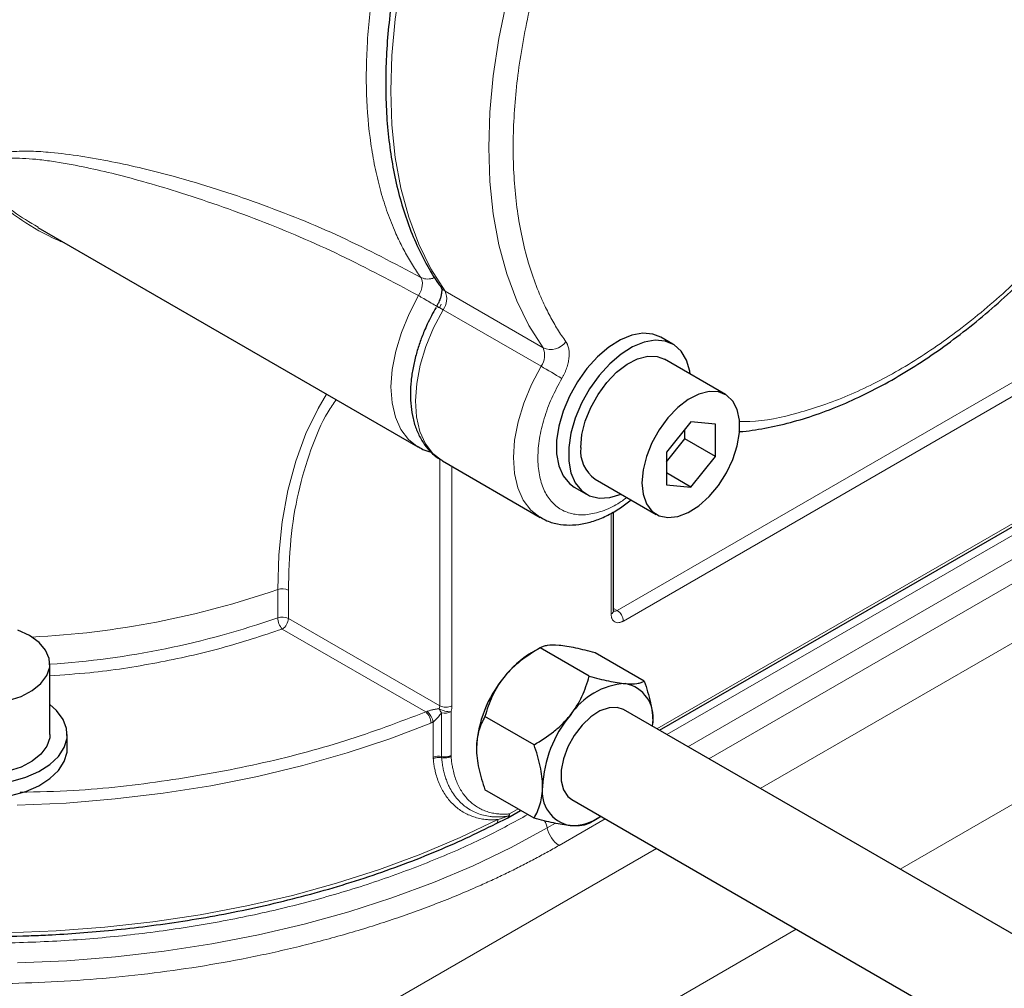
# Model space of a CAD drawing. Units: millimetres. Extents: x 0 to 420, y 0 to 297.
# Drawn here: x 372 to 380, y 101 to 108 of the extents above; entities that cross this region are included whole.
import ezdxf

# ---------------------------------------------------------------- set-up
doc = ezdxf.new("R2010")
doc.units = ezdxf.units.MM

msp = doc.modelspace()

# ---------------------------------------------------------------- linework, layer by layer
at = {"color": 8, "linetype": 'Continuous', "lineweight": 18}
for p, q in [((385.5207842, 108.747671), (376.5640983, 103.5770863)), ((385.5679246, 108.6660214), (376.6112387, 103.4954367)), ((376.8699418, 102.6649338), (386.1715559, 108.0346413)), ((376.9466478, 102.6206524), (386.2482619, 107.9903599)), ((386.3958763, 107.888524), (377.1086571, 102.5271265)), ((386.4871634, 107.754171), (377.2706663, 102.4336005)), ((377.6659889, 102.2053856), (387.2368234, 107.7305107)), ((378.7434253, 101.5833949), (388.3142597, 107.10852)), ((375.992791, 105.5996124), (375.2385437, 106.03503)), ((375.2075269, 105.9357973), (375.194401, 105.9074532)), ((375.2230524, 105.8933038), (375.9772996, 105.4578861)), ((375.1970252, 102.8423279), (375.1970263, 104.7435603)), ((375.2913059, 104.6860769), (375.2913061, 102.8423279)), ((376.5169578, 103.5498816), (376.5169578, 104.3257106)), ((373.9490429, 103.7384596), (373.9490429, 103.5207154)), ((374.0313764, 103.5152426), (374.0313764, 103.7329868)), ((376.5640983, 103.5770863), (376.536484, 103.5930277)), ((374.0313764, 103.5152426), (375.1970252, 102.8423279)), ((373.984236, 103.4335929), (375.0898705, 102.7953263)), ((375.2113358, 102.4522174), (375.2113358, 102.7889256)), ((375.2843259, 102.7971959), (375.2843259, 102.4604788)), ((375.1467597, 102.7185051), (375.146761, 102.4480695)), ((375.7354432, 102.0100017), (375.8006565, 102.0476485)), ((376.0898482, 101.9389806), (376.0249769, 101.9015312)), ((376.4706013, 101.9717328), (376.116264, 101.7671782)), ((372.6000108, 99.2808587), (376.8659239, 101.7435179)), ((373.1633344, 98.362077), (377.9433602, 101.1215272))]:
    msp.add_line(p, q, dxfattribs=at)
at = {"color": 7, "linetype": 'Continuous', "lineweight": 25}
for p, q in [((376.8894735, 102.6536585), (386.1910875, 108.023366)), ((372.1020354, 106.5272036), (375.0288431, 104.8375935)), ((376.9934796, 105.6278817), (376.8991986, 105.6823089)), ((377.3982228, 105.2402725), (376.9268183, 105.5124085)), ((377.1315778, 105.0298091), (376.943016, 104.79524)), ((377.3201396, 105.0129489), (377.1315778, 105.0298091)), ((377.0844374, 104.8975875), (377.0844374, 104.9711669)), ((377.3201396, 104.7615195), (377.3201396, 105.0129489)), ((376.943016, 104.7216607), (377.0844374, 104.8975875)), ((377.3201396, 104.7615195), (377.0844374, 104.8975875)), ((375.2174049, 104.728739), (375.9716521, 104.2933214)), ((376.943016, 104.79524), (376.943016, 104.5438107)), ((377.1315778, 104.5269504), (377.3201396, 104.7615195)), ((376.3935283, 104.5886231), (376.8649328, 104.3164871)), ((377.1315778, 104.5269504), (376.943016, 104.6358048)), ((376.2325862, 104.5275771), (376.3268671, 104.4731499)), ((376.943016, 104.5438107), (377.1315778, 104.5269504)), ((376.536484, 103.5770952), (376.536484, 104.337056)), ((375.9696444, 103.2883726), (375.904063, 103.250501)), ((376.3476149, 103.0703151), (375.9697658, 103.2884427)), ((376.771879, 103.0323795), (376.3940299, 103.2505071)), ((372.1948246, 102.6208973), (372.1948246, 103.1652579)), ((375.9233509, 102.5425346), (375.5455018, 102.7606623)), ((380.577602, 100.5245472), (376.6132326, 102.8131289)), ((376.8368575, 102.684033), (376.8375129, 102.7116318)), ((372.3281579, 102.5120252), (372.3281579, 102.6208973)), ((375.9233509, 101.9768185), (375.5455018, 102.1949462)), ((376.2132651, 102.1202898), (380.2120622, 99.8118334)), ((375.7216333, 101.9794787), (375.8201881, 102.0363732)), ((375.6308997, 101.9357404), (375.7164019, 101.9767604)), ((376.3477368, 101.9389533), (376.4133178, 101.9768247))]:
    msp.add_line(p, q, dxfattribs=at)
at = {"color": 8, "linetype": 'Continuous', "lineweight": 18, "flags": 128}
for points in [[(375.2385437, 109.6056847), (375.1293911, 109.3069873), (375.0359558, 109.0085214), (374.9587707, 108.7119901), (374.8982763, 108.4190851), (374.8548178, 108.1314777), (374.8286431, 107.850809), (374.8199015, 107.5786804), (374.8286431, 107.3166445), (374.8548178, 107.0661965), (374.8982763, 106.8287653), (374.9587707, 106.6057056), (375.0359558, 106.3982902), (375.1293911, 106.2077025), (375.2385437, 106.03503)], [(375.992791, 109.1702671), (375.8836384, 108.8715697), (375.790203, 108.5731038), (375.7130179, 108.2765724), (375.6525235, 107.9836674), (375.609065, 107.6960601), (375.5828903, 107.4153914), (375.5741488, 107.1432627), (375.5828903, 106.8812268), (375.609065, 106.6307788), (375.6525235, 106.3933476), (375.7130179, 106.1702879), (375.790203, 105.9628726), (375.8836384, 105.7722849), (375.992791, 105.5996124)], [(375.2113668, 106.0595662), (375.2217145, 106.0476067), (375.2385437, 106.03503)], [(375.034169, 106.0016093), (374.9607782, 105.8620315), (374.9015571, 105.7185025), (374.857983, 105.5746028), (374.831143, 105.4339221), (374.8217065, 105.2999697), (374.829909, 105.1760873), (374.8555458, 105.065365), (374.8979774, 104.9705649), (374.9561454, 104.8940519), (375.0241589, 104.8403487)], [(375.2230524, 105.8933038), (375.149564, 105.7536551), (375.0902585, 105.6100382), (375.0466171, 105.4660403), (375.01973, 105.3252584), (375.0102688, 105.1912089), (375.0184698, 105.0672402), (375.0441281, 104.9564489), (375.0866028, 104.8616023), (375.1448331, 104.7850696), (375.2173643, 104.7287625), (375.2174049, 104.728739)], [(375.9772996, 105.4578861), (375.9038113, 105.3182375), (375.8445057, 105.1746205), (375.8008644, 105.0306227), (375.7739773, 104.8898407), (375.764516, 104.7557912), (375.772717, 104.6318225), (375.7983753, 104.5210312), (375.8408501, 104.4261846), (375.8990803, 104.349652), (375.9669106, 104.296111)], [(374.3253748, 105.243697), (374.2601651, 105.1336272), (374.1662131, 104.9390778), (374.0886169, 104.7276773), (374.02781, 104.500607), (373.9841322, 104.2591356), (373.9578275, 104.0046124), (373.9490429, 103.7384596)], [(375.1283889, 102.7094783), (374.8119824, 102.5886467), (374.4829807, 102.4796001), (374.1426991, 102.3827744), (373.7924979, 102.2985567), (373.4337772, 102.2272837), (373.0679711, 102.1692404), (372.6965421, 102.1246588), (372.3209751, 102.093717), (371.9427716, 102.076539)], [(375.6452615, 101.9665493), (375.3553432, 101.8271017), (375.0508133, 101.698451), (374.7328767, 101.5811061), (374.4027908, 101.4755311), (374.0618613, 101.3821436), (373.711437, 101.3013132), (373.3529038, 101.2333594), (372.98768, 101.1785512), (372.6172104, 101.1371052), (372.2429603, 101.1091854), (371.8664101, 101.0949024)], [(376.0249769, 101.9015312), (375.7480198, 101.7512068), (375.4555545, 101.6110122), (375.1486908, 101.4814797), (374.8285934, 101.3631007), (374.4964769, 101.2563244), (374.1536018, 101.1615562), (373.8012692, 101.0791556), (373.4408162, 101.0094354), (373.0736107, 100.9526601), (372.7010463, 100.9090452), (372.3245368, 100.8787562), (371.9455111, 100.861908)]]:
    msp.add_lwpolyline(points, dxfattribs=at)
at = {"color": 7, "linetype": 'Continuous', "lineweight": 25, "flags": 128}
for points in [[(376.8991986, 105.6823089), (376.8393339, 105.7062204), (376.7617209, 105.7131602), (376.6770302, 105.6981174), (376.5883227, 105.6616357), (376.4988045, 105.6050338), (376.4117111, 105.5303572), (376.3301901, 105.4403051), (376.2571881, 105.3381321), (376.1953434, 105.227531), (376.1468914, 105.1124993), (376.1135831, 104.9971945), (376.0966224, 104.885784), (376.0966224, 104.7822945), (376.1135831, 104.6904663), (376.1468914, 104.6136184), (376.1953434, 104.5545283), (376.2325862, 104.5275771)], [(377.1268346, 105.3969416), (377.1230589, 105.4207549), (377.0978101, 105.5054766), (377.056744, 105.5737548), (377.0013448, 105.6231217), (376.9336148, 105.6517932), (376.8560018, 105.658733), (376.7713111, 105.6436902), (376.6826036, 105.6072085), (376.5930854, 105.5506066), (376.505992, 105.47593), (376.424471, 105.3858779), (376.351469, 105.2837049), (376.2896243, 105.1731038), (376.2411723, 105.0580721), (376.207864, 104.9427673), (376.1909033, 104.8313568), (376.1909033, 104.7278673), (376.207864, 104.6360391), (376.2411723, 104.5591912), (376.2896243, 104.5001011), (376.351469, 104.4609044), (376.424471, 104.4430177), (376.505992, 104.4470877), (376.5930854, 104.4729671), (376.5935446, 104.4731562)], [(376.2830497, 104.832807), (376.2918666, 104.931514), (376.3179052, 105.0357855), (376.3599478, 105.1407457), (376.4160286, 105.2414869), (376.4835254, 105.3332984), (376.5592821, 105.4118874), (376.6397562, 105.4735791), (376.7211851, 105.5154887), (376.7997611, 105.5356568), (376.8718102, 105.5331402), (376.9268183, 105.5124085)], [(376.7544542, 104.560671), (376.7632712, 104.4721437), (376.7893097, 104.3979358), (376.8313523, 104.3415169), (376.8874332, 104.3055253), (376.9549299, 104.2916439), (377.0306866, 104.3005216), (377.1111608, 104.3317435), (377.1925896, 104.3838496), (377.2711657, 104.4544035), (377.3432147, 104.5401062), (377.4053679, 104.6369503), (377.4547189, 104.7404074), (377.4889602, 104.8456401), (377.5064907, 104.9477278), (377.5064907, 105.041897), (377.4889602, 105.1237444), (377.4547189, 105.1894429), (377.4053679, 105.2359206), (377.3432147, 105.2610041), (377.2711657, 105.2635207), (377.1925896, 105.2433527), (377.1111608, 105.201443), (377.0306866, 105.1397514), (376.9549299, 105.0611624), (376.8874332, 104.9693508), (376.8313523, 104.8686097), (376.7893097, 104.7636494), (376.7632712, 104.659378), (376.7544542, 104.560671)], [(371.8722425, 102.8824291), (371.972635, 102.9151957), (372.0584789, 102.9596548), (372.12576, 103.0137278), (372.1713324, 103.0748861), (372.1930652, 103.1402702), (372.1899422, 103.2068226), (372.1621095, 103.2714315), (372.1108684, 103.3310758), (372.0386149, 103.3829667)], [(372.0386149, 103.3829667), (371.9487275, 103.4246778)], [(371.1900867, 102.3487613), (371.2878195, 102.3021771), (371.3990578, 102.2671122), (371.5197811, 102.2448341), (371.6456261, 102.2361478), (371.7720446, 102.2413675), (371.8944674, 102.2603043), (372.0084698, 102.2922739), (372.1099315, 102.3361208), (372.1951854, 102.3902602), (372.2611502, 102.4527355), (372.3054418, 102.5212886), (372.3264593, 102.5934418), (372.3234432, 102.6665874), (372.2965024, 102.7380815), (372.2466106, 102.8053404), (372.1948246, 102.8518124)], [(376.6132326, 102.8131289), (376.5648035, 102.8299713), (376.500652, 102.8277968), (376.4310087, 102.8029337), (376.3602494, 102.7569445), (376.2928203, 102.6927187), (376.2329581, 102.614292), (376.1844243, 102.526592), (376.1502683, 102.4351295), (376.1326364, 102.3456512), (376.1326364, 102.2637794), (376.1502683, 102.1946585), (376.1844243, 102.1426315), (376.2132651, 102.1202898)], [(372.1948246, 102.6208973), (372.1930652, 102.5959096), (372.1713324, 102.5305256), (372.12576, 102.4693673), (372.0584789, 102.4152943), (371.972635, 102.3708351), (371.8722425, 102.3380685), (371.7619954, 102.3185267), (371.6470489, 102.3131235), (371.5327777, 102.3221113), (371.424525, 102.3450701), (371.3273526, 102.3809263), (371.2458041, 102.4280032), (371.1836927, 102.4840996), (371.1439226, 102.5465926), (371.1283535, 102.6125599), (371.1281579, 102.6208973)], [(371.1900867, 102.2398892), (371.2878195, 102.193305), (371.3990578, 102.1582401), (371.5197811, 102.135962), (371.6456261, 102.1272757), (371.7720446, 102.1324954), (371.8944674, 102.1514322), (372.0084698, 102.1834018), (372.1099315, 102.2272487), (372.1951854, 102.2813881), (372.2611502, 102.3438634), (372.3054418, 102.4124165), (372.3264593, 102.4845697), (372.3281579, 102.5120252)]]:
    msp.add_lwpolyline(points, dxfattribs=at)
at = {"color": 8, "linetype": 'Continuous', "lineweight": 18}
for centre, radius, start, end in [((375.1090099, 105.9774789), 0.1417432, 323.56883169, 23.95529457), ((374.6444508, 104.9215636), 1.1309548, 59.22923542, 62.08454668), ((376.0513882, 105.7315242), 0.1443412, 246.04848412, 324.20908291), ((375.8632571, 105.5420613), 0.1417432, 323.5688317, 23.95529459), ((370.3197781, 95.6568664), 11.3166929, 59.06387048, 60.00482246), ((371.7283135, 110.1353679), 6.7714161, 272.78070078, 289.14478534), ((373.9838437, 103.639952), 0.1044741, 62.93688331, 109.45733479), ((371.7584656, 109.778752), 6.6303583, 273.77349279, 289.29220268), ((373.9838437, 103.4222078), 0.1044741, 62.93688331, 109.45733479), ((374.0808705, 103.5232978), 0.1318529, 181.12225138, 222.87023973), ((373.9290287, 103.5199), 0.1024537, 302.60547835, 357.39452152), ((376.5031202, 103.5804223), 0.0335293, 294.37465829, 354.30520075), ((376.5436518, 103.606915), 0.0361636, 258.38545192, 304.42924039), ((376.508891, 103.4907793), 0.1024537, 2.60547848, 57.39452166), ((375.1160658, 102.8432915), 0.0809651, 343.10064042, 359.3180387), ((375.2441656, 102.9333086), 0.1024681, 242.60967224, 297.39032776), ((375.0065279, 102.7063631), 0.1219008, 1.4643733, 46.86891669), ((375.2793426, 102.9710318), 0.1739163, 240.436764, 271.64196295), ((375.2368896, 102.8897236), 0.1039867, 255.77441129, 297.14067748), ((375.1856862, 102.3468056), 0.1084875, 76.32410532, 111.0264318), ((375.7027823, 102.0063947), 0.0328594, 304.97837409, 6.30204597), ((375.8199875, 101.8591461), 0.2093254, 11.68227095, 27.81124487), ((376.2298734, 101.9425603), 0.2089641, 191.32331391, 237.06553548)]:
    msp.add_arc(centre, radius, start, end, dxfattribs=at)
at = {"color": 7, "linetype": 'Continuous', "lineweight": 25}
for centre, radius, start, end in [((376.5453185, 104.8043835), 0.2638045, 173.81468974, 234.87312987), ((376.3076464, 102.5818082), 0.7810439, 121.11269871, 142.02091791), ((376.3998276, 102.4732866), 0.9209366, 140.22792764, 177.36071254), ((376.6581422, 102.4667828), 0.5476557, 93.42953814, 146.56508536), ((376.5770842, 102.7540541), 0.2638613, 350.74812084, 79.45322221), ((376.9089445, 102.1793797), 0.9209366, 140.22792763, 177.36071265), ((376.2494135, 102.1793647), 0.2638613, 170.74812084, 259.45322221), ((376.2092302, 102.3189158), 0.3990372, 268.83495899, 304.78670268)]:
    msp.add_arc(centre, radius, start, end, dxfattribs=at)
at = {"color": 8, "linetype": 'Continuous', "lineweight": 18}
for points, knots in [([(375.0496064, 109.714744), (375.0431599, 109.69817), (375.0302669, 109.665022), (375.0114624, 109.6152558), (374.9930532, 109.5654672), (374.9750806, 109.5156605), (374.9575371, 109.4658444), (374.9404285, 109.4160266), (374.9237568, 109.3662151), (374.9075246, 109.3164178), (374.8917343, 109.2666425), (374.8763885, 109.2168971), (374.8614896, 109.1671896), (374.8470403, 109.1175277), (374.8330429, 109.0679195), (374.8194993, 109.0183727), (374.8064116, 108.9688951), (374.793782, 108.9194947), (374.7816123, 108.8701789), (374.7562479, 108.7635373), (374.7214721, 108.6003618), (374.6840785, 108.3828434), (374.6563518, 108.1687547), (374.632397, 107.8888879), (374.6269903, 107.5508805), (374.6544304, 107.2332363), (374.6958375, 106.9938902), (374.7365345, 106.8222147), (374.7867333, 106.658996), (374.8339945, 106.5365659), (374.8726719, 106.4498197), (374.8990789, 106.3949457), (374.9267912, 106.3414995), (374.9557878, 106.2894949), (374.9860858, 106.2389946), (375.0175591, 106.1898821), (375.0395938, 106.1584295), (375.0506112, 106.1427032)], [0, 0, 0, 0, 0.011905745, 0.023811492, 0.03571724, 0.047622986, 0.059528731, 0.071434475, 0.083340219, 0.095245966, 0.107151713, 0.11905746, 0.130963205, 0.142868948, 0.154774693, 0.166680439, 0.178586186, 0.190491933, 0.202397678, 0.214303422, 0.267875016, 0.321446603, 0.375018191, 0.428589787, 0.535695686, 0.642801594, 0.696378467, 0.749955338, 0.803532217, 0.857109096, 0.877522081, 0.897935065, 0.918348054, 0.938761041, 0.959174025, 0.979587011, 1, 1, 1, 1]), ([(376.1684715, 109.1078977), (376.162497, 109.0925491), (376.1505518, 109.0618618), (376.1331105, 109.0158042), (376.1160268, 108.969749), (376.0993342, 108.923693), (376.0830239, 108.8776371), (376.0670981, 108.831581), (376.0515562, 108.7855249), (376.0363984, 108.7394686), (376.0216248, 108.6934123), (376.0072351, 108.6473556), (375.9722619, 108.5323493), (375.9214251, 108.3487815), (375.8638658, 108.0986755), (375.8187935, 107.8518545), (375.7864953, 107.6094554), (375.7670248, 107.372481), (375.7605536, 107.1420271), (375.7670244, 106.9190348), (375.7864931, 106.7045494), (375.8187918, 106.4994317), (375.8638613, 106.3046582), (375.9214221, 106.1209984), (375.9757904, 105.987455), (376.0190356, 105.8967739), (376.0463004, 105.8438072), (376.0748514, 105.7923223), (376.1047191, 105.7423564), (376.1357906, 105.6937684), (376.1575742, 105.6626675), (376.1684715, 105.6471093)], [0, 0, 0, 0, 0.011376802, 0.022746346, 0.034110274, 0.045470226, 0.056827847, 0.068184782, 0.079542677, 0.090903176, 0.102267923, 0.11363856, 0.125016727, 0.187509951, 0.250011444, 0.312504668, 0.37500616, 0.437499573, 0.500000878, 0.562494289, 0.624995593, 0.687488817, 0.74999031, 0.812483534, 0.874985026, 0.895836596, 0.916668362, 0.937490447, 0.958312993, 0.979146136, 1, 1, 1, 1]), ([(375.0506117, 106.1427019), (374.8471447, 106.2501655), (374.4402084, 106.4650938), (373.8011559, 106.7212626), (373.2072737, 106.9110877), (372.6694747, 107.0402998), (372.3003468, 107.0999659), (372.0489234, 107.1160336), (371.9043783, 107.1141026), (371.7820691, 107.0960849), (371.6894075, 107.0571639), (371.6461934, 107.0017842), (371.6457439, 106.9385043), (371.6701745, 106.8669275), (371.7394089, 106.7735009), (371.850214, 106.6724632), (372.0180955, 106.5529872), (372.1721087, 106.4626835), (372.2886596, 106.4161693), (372.3071692, 106.4087824)], [0, 0, 0, 0, 0.146684548, 0.293370744, 0.440054751, 0.550070271, 0.660056406, 0.696731173, 0.733400652, 0.77004994, 0.797517733, 0.824874007, 0.838601443, 0.852331018, 0.879708807, 0.90717925, 0.934673971, 0.989625515, 1, 1, 1, 1]), ([(375.0341689, 106.0016093), (374.8351144, 106.1081367), (374.4360088, 106.3217248), (373.8088122, 106.5881954), (373.2966227, 106.7676142), (372.9165189, 106.8807089), (372.6761736, 106.9441724), (372.440446, 106.9975265), (372.2457678, 107.0329136), (372.0911141, 107.0523589), (371.9867147, 107.0602443), (371.888428, 107.061296), (371.7955274, 107.0526989), (371.7274117, 107.0308928), (371.6900904, 107.0003392), (371.6734831, 106.9710541), (371.6711656, 106.9319379), (371.6862183, 106.8845577), (371.718516, 106.831431), (371.7580372, 106.7848969), (371.7971483, 106.7458515), (371.8316753, 106.7145177), (371.8709068, 106.6819497), (371.9574295, 106.6151215), (372.0384247, 106.5673016), (372.1031976, 106.5290594)], [0, 0, 0, 0, 0.153925203, 0.308620943, 0.46458994, 0.52760352, 0.586406719, 0.641049162, 0.702259366, 0.732995676, 0.760573853, 0.785061319, 0.813863357, 0.842035222, 0.853882455, 0.866046295, 0.87861275, 0.891318537, 0.905017902, 0.920400436, 0.928742891, 0.937778054, 0.947537102, 0.958044771, 1, 1, 1, 1]), ([(377.5055868, 105.0320682), (377.5319891, 105.0316852), (377.6748466, 105.0296129), (377.955239, 105.0918761), (378.3395794, 105.2206351), (378.7326206, 105.4185232), (379.1252927, 105.6747623), (379.5107404, 105.9876699), (379.8844459, 106.3479451), (380.1155108, 106.62389), (380.2310432, 106.7618625)], [0, 0, 0, 0, 0.031371919, 0.169747359, 0.308122799, 0.446498239, 0.584873679, 0.72324912, 0.86162456, 1, 1, 1, 1]), ([(375.0341687, 106.0016096), (375.0492717, 106.0268859), (375.0593311, 106.0550881), (375.0652333, 106.1057427), (375.0610579, 106.1280338), (375.0506107, 106.1427027)], [0, 0, 0, 0, 0.5, 0.5, 1, 1, 1, 1]), ([(375.0506112, 106.1427032), (375.0636073, 106.1373509), (375.0835842, 106.1291238), (375.1155607, 106.1295575), (375.1384829, 106.1332423), (375.1525768, 106.1389453), (375.1583486, 106.1412808)], [0, 0, 0, 0, 0.405686849, 0.623597297, 0.84585419, 1, 1, 1, 1]), ([(375.1944005, 105.9074535), (375.1866282, 105.9121356), (375.1762177, 105.918356), (375.1507919, 105.9334418), (375.1357956, 105.9422948), (375.1045083, 105.9606799), (375.0883232, 105.9701498), (375.0586838, 105.9874217), (375.0452798, 105.9951953), (375.0341687, 106.0016096)], [0, 0, 0, 0, 0.25, 0.25, 0.5, 0.5, 0.75, 0.75, 1, 1, 1, 1]), ([(376.1684715, 105.6471093), (376.1697587, 105.6452381), (376.1723315, 105.641498), (376.1758297, 105.6354547), (376.1790567, 105.6291029), (376.1829556, 105.6202037), (376.1870808, 105.6083052), (376.1920091, 105.5877746), (376.1950039, 105.5595089), (376.1934016, 105.5224291), (376.1866614, 105.4831817), (376.1769006, 105.4495494), (376.1667964, 105.4226738), (376.1580881, 105.4026585), (376.1484012, 105.3828749), (376.1411272, 105.3700645), (376.1374888, 105.3636568)], [0, 0, 0, 0, 0.031274119, 0.062508195, 0.093755983, 0.125071162, 0.187542913, 0.250121433, 0.375067366, 0.500014719, 0.624961941, 0.749907402, 0.812381661, 0.874956745, 0.937454019, 1, 1, 1, 1]), ([(376.1374888, 105.3636568), (376.1102194, 105.3133927), (376.0556805, 105.2128644), (375.9982369, 105.0551625), (375.9617232, 104.9001253), (375.9490832, 104.7528784), (375.9604022, 104.6194085), (375.9953483, 104.5048507), (376.0525293, 104.4136963), (376.1297268, 104.3494649), (376.2239181, 104.3147703), (376.3314737, 104.3105595), (376.4480444, 104.3385087), (376.5523229, 104.3842728), (376.6152913, 104.4305369), (376.6382067, 104.4473733)], [0, 0, 0, 0, 0.079541029, 0.159082059, 0.238623088, 0.318164118, 0.397705147, 0.477246177, 0.556787206, 0.636328235, 0.715869265, 0.795410294, 0.874951324, 0.954492353, 1, 1, 1, 1]), ([(374.0313764, 103.7329868), (374.0351615, 103.8645387), (374.0427318, 104.1276424), (374.1027475, 104.489518), (374.2002396, 104.818327), (374.3001514, 105.0568592), (374.3784887, 105.1704453), (374.3994973, 105.200907)], [0, 0, 0, 0, 0.229018505, 0.45803701, 0.687055515, 0.91607402, 1, 1, 1, 1]), ([(376.6112387, 103.4954367), (376.6091824, 103.4942942), (376.6050722, 103.4920105), (376.598928, 103.489189), (376.5918264, 103.4864352), (376.5838299, 103.4841319), (376.5722067, 103.4822247), (376.5585192, 103.4827673), (376.5441432, 103.4880954), (376.5323415, 103.4978835), (376.5250359, 103.5094626), (376.5208694, 103.520479), (376.5186341, 103.5295683), (376.5172179, 103.5393404), (376.5170446, 103.5463662), (376.5169578, 103.5498816)], [0, 0, 0, 0, 0.0416885691, 0.0833274429, 0.1250954628, 0.1875440484, 0.2501695126, 0.3750925942, 0.5000124877, 0.6249317505, 0.7498540783, 0.8123025813, 0.8749288577, 0.9374192868, 1, 1, 1, 1]), ([(372.1948246, 103.0741443), (372.2973811, 103.0808032), (372.5768731, 103.0989504), (373.020808, 103.1700723), (373.5209537, 103.2798002), (373.8298042, 103.3823272), (373.984236, 103.4335929)], [0, 0, 0, 0, 0.161933157, 0.441307982, 0.720642208, 1, 1, 1, 1]), ([(365.9320597, 103.3951973), (365.9901557, 103.3025746), (366.1063739, 103.1172873), (366.3315556, 102.8514341), (366.59204, 102.5968618), (366.8896394, 102.356093), (367.2212728, 102.1306822), (367.5848285, 101.9223041), (367.9775793, 101.7324087), (368.3967731, 101.562389), (368.8393942, 101.4134691), (369.3022366, 101.2866809), (369.7820124, 101.1829666), (370.2752743, 101.103075), (370.7784686, 101.0475391), (371.288003, 101.0167937), (371.8002149, 101.0110631), (372.3114322, 101.0303477), (372.8179899, 101.074546), (373.3162401, 101.1433467), (373.8026491, 101.236205), (374.2736368, 101.3525365), (374.7260954, 101.4913394), (375.1557716, 101.6522129), (375.5422801, 101.8223645), (375.7705238, 101.9474848), (375.8749765, 102.0047445)], [0, 0, 0, 0, 0.04193197, 0.083882825, 0.125816841, 0.16774813, 0.209699669, 0.251633685, 0.293564974, 0.335516513, 0.377450529, 0.419381818, 0.461333357, 0.503267373, 0.545198662, 0.5871502, 0.629084217, 0.671015506, 0.712967044, 0.754901061, 0.79683235, 0.838783888, 0.880717905, 0.922649194, 0.964601416, 1, 1, 1, 1]), ([(376.116264, 101.7671782), (376.1004755, 101.7581191), (376.0689072, 101.7400059), (376.0209388, 101.7132108), (375.9725386, 101.6867012), (375.9236612, 101.6605034), (375.8743189, 101.6346102), (375.8245083, 101.6090236), (375.7742303, 101.583743), (375.7234848, 101.5587686), (375.6722717, 101.5341004), (375.6205912, 101.5097384), (375.5684427, 101.4856825), (375.4282863, 101.4224182), (375.1939518, 101.3244765), (374.855267, 101.2011004), (374.5037104, 101.090341), (374.1406623, 100.9927358), (373.7676264, 100.9085912), (373.3860806, 100.838334), (372.9975674, 100.7821617), (372.4725649, 100.7264666), (371.8063319, 100.6931008), (371.0048409, 100.7119086), (370.2138793, 100.789193), (369.4462674, 100.923733), (368.7144226, 101.1133196), (368.1439594, 101.3147616), (367.7171384, 101.4998173), (367.4128487, 101.6501442), (367.1256625, 101.8112912), (366.8568405, 101.9826657), (366.6073445, 102.163525), (366.3783128, 102.3531865), (366.1705368, 102.5508365), (366.0291391, 102.7069765), (365.9396336, 102.8164491), (365.8926937, 102.8766657), (365.8476816, 102.9373354), (365.8045838, 102.9984564), (365.7634484, 103.0600377), (365.7240966, 103.1220447), (365.699509, 103.1637305), (365.6872101, 103.1845822)], [0, 0, 0, 0, 0.0052152229, 0.0104275606, 0.0156375965, 0.0208459147, 0.0260531002, 0.031259738, 0.0364664136, 0.0416737124, 0.0468822194, 0.0520925194, 0.0573051965, 0.0625208341, 0.0937747801, 0.1250314434, 0.1562853894, 0.1875420527, 0.2187959987, 0.250052662, 0.281306608, 0.3125632713, 0.3750422741, 0.4375212768, 0.5000002796, 0.5624792823, 0.6249582851, 0.6874372878, 0.7186912338, 0.7499478971, 0.7812018431, 0.8124585064, 0.8437124524, 0.8749691157, 0.9062230617, 0.937479725, 0.9464182283, 0.9553494759, 0.9642764115, 0.9732019833, 0.9821291408, 0.9910608319, 1, 1, 1, 1]), ([(375.2913061, 102.8423279), (375.2912683, 102.8399715), (375.2911927, 102.8352545), (375.2905825, 102.8279046), (375.2894456, 102.8191601), (375.2875434, 102.8089221), (375.2854005, 102.8011061), (375.2843259, 102.797187)], [0, 0, 0, 0, 0.166158358, 0.332611046, 0.500046945, 0.749312277, 1, 1, 1, 1]), ([(375.0898678, 102.7953253), (374.8848783, 102.7177836), (374.4749283, 102.5627111), (373.8028882, 102.3873451), (373.1015858, 102.2604369), (372.4842095, 102.1885072), (372.1023599, 102.1797613), (371.9653147, 102.1766224)], [0, 0, 0, 0, 0.219316107, 0.438601125, 0.657907516, 0.877223623, 1, 1, 1, 1]), ([(375.1935346, 102.8197557), (375.1899092, 102.8193744), (375.183102, 102.8186584), (375.1721992, 102.8172148), (375.1613429, 102.8155106), (375.1495425, 102.813349), (375.1377506, 102.8108198), (375.1263666, 102.8079609), (375.116452, 102.8050376), (375.107866, 102.8021509), (375.1027149, 102.8000419), (375.1002654, 102.799039)], [0, 0, 0, 0, 0.133155909, 0.250015529, 0.381652832, 0.50002214, 0.633394595, 0.749995789, 0.842256921, 0.924988497, 1, 1, 1, 1]), ([(375.1002655, 102.7990385), (375.1014987, 102.7979673), (375.103966, 102.7958241), (375.1077222, 102.7920808), (375.1114767, 102.7879914), (375.1152014, 102.7835535), (375.1188612, 102.7788176), (375.1224254, 102.773821), (375.1287029, 102.7643024), (375.1369344, 102.7493614), (375.1428473, 102.7341769), (375.145651, 102.7241382), (375.1463912, 102.7203831), (375.1467611, 102.7185061)], [0, 0, 0, 0, 0.061309983, 0.122663777, 0.1840146, 0.245347382, 0.306675248, 0.368011086, 0.429347278, 0.643125807, 0.856902136, 0.928474692, 1, 1, 1, 1]), ([(375.1467611, 102.7185061), (375.1480082, 102.7194536), (375.1505009, 102.7213475), (375.1542145, 102.7244242), (375.1578534, 102.7275917), (375.1614016, 102.7308305), (375.1648486, 102.7341045), (375.1719516, 102.7410947), (375.181963, 102.7518205), (375.1932914, 102.7651885), (375.2030747, 102.7775832), (375.2085822, 102.7851447), (375.211336, 102.7889256)], [0, 0, 0, 0, 0.044756254, 0.089459168, 0.134185892, 0.178907367, 0.223622132, 0.268327419, 0.463842294, 0.659489883, 0.829740062, 1, 1, 1, 1]), ([(375.1283887, 102.7094785), (375.1314689, 102.7108007), (375.1376293, 102.7134453), (375.1437171, 102.7168192), (375.146761, 102.7185062)], [0, 0, 0, 0, 0.5000018382, 1, 1, 1, 1]), ([(375.146761, 102.4480695), (375.1467836, 102.4458593), (375.1468288, 102.4414387), (375.1471452, 102.437141), (375.1473033, 102.4349921)], [0, 0, 0, 0, 0.500001612, 1, 1, 1, 1]), ([(375.284326, 102.4604788), (375.2755602, 102.4554185), (375.2633077, 102.4514306), (375.2367167, 102.448421), (375.2227627, 102.4494428), (375.2113358, 102.4522177)], [0, 0, 0, 0, 0.5, 0.5, 1, 1, 1, 1]), ([(375.2113358, 102.4522174), (375.2113512, 102.450643), (375.2113818, 102.4474943), (375.211596, 102.4444365), (375.2117031, 102.4429076)], [0, 0, 0, 0, 0.499999984, 1, 1, 1, 1]), ([(375.284512, 102.4549346), (375.2828775, 102.4539052), (375.2796077, 102.4518461), (375.2741393, 102.4491431), (375.2683276, 102.4467588), (375.2621892, 102.4447436), (375.2557989, 102.4431108), (375.2492186, 102.4418799), (375.2412779, 102.4409082), (375.2320061, 102.4405398), (375.2215736, 102.4410837), (375.214993, 102.4422998), (375.2117033, 102.4429077)], [0, 0, 0, 0, 0.085709903, 0.171463914, 0.257213935, 0.3429466, 0.428675339, 0.514412165, 0.600147022, 0.733422781, 0.866732123, 1, 1, 1, 1]), ([(375.2843259, 102.4604788), (375.2843336, 102.4595403), (375.2843491, 102.4576633), (375.2844577, 102.4558442), (375.284512, 102.4549346)], [0, 0, 0, 0, 0.499983464, 1, 1, 1, 1]), ([(375.2845121, 102.4549346), (375.2849687, 102.4488628), (375.2858817, 102.4367203), (375.2877604, 102.4188552), (375.2900114, 102.4012533), (375.2926711, 102.3839392), (375.2957299, 102.3669061), (375.3014743, 102.3390967), (375.3113431, 102.3016216), (375.3274272, 102.2566496), (375.3468149, 102.2149038), (375.3768573, 102.1639195), (375.4219858, 102.1091196), (375.4760961, 102.0671737), (375.5241486, 102.0416554), (375.5625069, 102.0266133), (375.6029395, 102.0157701), (375.6406439, 102.0099338), (375.6747677, 102.0076892), (375.7047215, 102.0075939), (375.7252062, 102.0091994), (375.7354432, 102.0100017)], [0, 0, 0, 0, 0.020698014, 0.041391365, 0.062092394, 0.082813428, 0.103566757, 0.124364616, 0.186425299, 0.248805916, 0.31093429, 0.373408268, 0.498138472, 0.623104091, 0.685743838, 0.748406798, 0.811262216, 0.874018955, 0.916114959, 0.958079541, 1, 1, 1, 1]), ([(375.2117031, 102.4429077), (375.2017368, 102.4449522), (375.1900127, 102.4454772), (375.1670944, 102.4426598), (375.156084, 102.4393401), (375.1473033, 102.4349921)], [0, 0, 0, 0, 0.5, 0.5, 1, 1, 1, 1]), ([(375.1473033, 102.4349921), (375.1478647, 102.4288751), (375.148987, 102.416647), (375.1512303, 102.3985989), (375.1538818, 102.3807832), (375.1569811, 102.3632202), (375.160517, 102.345905), (375.1671311, 102.3175047), (375.1783957, 102.2790309), (375.196659, 102.2323748), (375.2185612, 102.1887229), (375.2524202, 102.1349135), (375.3030953, 102.0763078), (375.3635859, 102.0307159), (375.416891, 102.002736), (375.459135, 101.9861319), (375.5033358, 101.9740335), (375.5441693, 101.9673767), (375.5808139, 101.9646362), (375.6127589, 101.9642483), (375.6344266, 101.9657822), (375.6452622, 101.9665493)], [0, 0, 0, 0, 0.020852487, 0.041684587, 0.062507695, 0.083333224, 0.104172581, 0.125037151, 0.18752515, 0.25005159, 0.312541528, 0.375066192, 0.500004766, 0.624942892, 0.687468722, 0.74995718, 0.812491681, 0.874971369, 0.916695167, 0.958340515, 1, 1, 1, 1]), ([(375.2117033, 102.4429077), (375.2122902, 102.4360436), (375.2134643, 102.4223139), (375.2159178, 102.4021247), (375.2188736, 102.3822494), (375.2223782, 102.3627328), (375.2264147, 102.3435834), (375.230981, 102.3248163), (375.2360708, 102.3064436), (375.2416788, 102.288478), (375.2477997, 102.2709322), (375.254426, 102.253818), (375.2615507, 102.2371462), (375.2821606, 102.1932515), (375.3234428, 102.128897), (375.3969759, 102.0592008), (375.4845811, 102.0109627), (375.5595263, 101.992008), (375.6127964, 101.9870366), (375.6410506, 101.9861541), (375.6697904, 101.9870271), (375.6989343, 101.9895039), (375.7186663, 101.9926161), (375.7285325, 101.9941723)], [0, 0, 0, 0, 0.022292984, 0.044590707, 0.066890938, 0.089191339, 0.111490226, 0.133787998, 0.156085257, 0.178382406, 0.2006797, 0.222977333, 0.245275282, 0.267573291, 0.40405589, 0.540542564, 0.678617494, 0.816692419, 0.853353893, 0.890015543, 0.926676673, 0.963337731, 1, 1, 1, 1]), ([(375.7161579, 101.9774187), (375.7186109, 101.9786485), (375.7244132, 101.9815573), (375.7270261, 101.9895573), (375.7285343, 101.9941752)], [0, 0, 0, 0, 0.42276993, 1, 1, 1, 1]), ([(375.7285325, 101.9941723), (375.7294553, 101.9957994), (375.7313033, 101.9990577), (375.7336204, 102.0043654), (375.7348361, 102.0081245), (375.7354432, 102.0100017)], [0, 0, 0, 0, 0.333048432, 0.666951156, 1, 1, 1, 1]), ([(375.6452609, 101.966549), (375.6445169, 101.9600451), (375.6430288, 101.9470375), (375.6367446, 101.9371213), (375.6315167, 101.9363431), (375.6311214, 101.9362843)], [0, 0, 0, 0, 0.480351226, 0.960702449, 1, 1, 1, 1])]:
    msp.add_open_spline(points, degree=3, knots=knots, dxfattribs=at)
at = {"color": 7, "linetype": 'Continuous', "lineweight": 25}
for points, knots in [([(375.1958658, 109.6463233), (375.1686314, 109.5748661), (375.1127301, 109.4281931), (375.0385383, 109.204192), (374.9709823, 108.9741252), (374.9125661, 108.7415329), (374.8639328, 108.508188), (374.8258154, 108.2756214), (374.7987107, 108.0452103), (374.7830155, 107.8181992), (374.7790244, 107.5957241), (374.7869581, 107.3788288), (374.8069759, 107.1684814), (374.8391992, 106.965593), (374.8836871, 106.7709862), (374.9405884, 106.5855602), (375.009633, 106.409713), (375.0920907, 106.2455924), (375.1600131, 106.1289644), (375.2041037, 106.0716073), (375.2125394, 106.0606334)], [0, 0, 0, 0, 0.051665583, 0.106048854, 0.161606722, 0.218057388, 0.275195285, 0.332869062, 0.390966599, 0.449405102, 0.508124459, 0.567082794, 0.626253519, 0.68561756, 0.745170938, 0.804922265, 0.864893622, 0.925123878, 0.985674246, 1, 1, 1, 1]), ([(377.5001952, 104.9538918), (377.5028888, 104.9540247), (377.568492, 104.9572609), (377.7011169, 104.9796665), (377.8974689, 105.0222295), (378.0971234, 105.0836742), (378.2985299, 105.1610881), (378.5009733, 105.2547051), (378.7035261, 105.3638214), (378.9053276, 105.4878952), (379.1055055, 105.6262496), (379.3031782, 105.7781496), (379.4974518, 105.9427198), (379.6873018, 106.1190247), (379.8718537, 106.3055186), (380.0489623, 106.5014549), (380.1717577, 106.6445909), (380.2333883, 106.7242305), (380.2406193, 106.7335743)], [0, 0, 0, 0, 0.0030409896, 0.074064268, 0.1452084947, 0.2164164553, 0.287638846, 0.3588354881, 0.429970134, 0.5010104923, 0.5719312963, 0.6427002741, 0.7132713692, 0.7835720757, 0.8534786731, 0.9227608552, 0.9909377472, 1, 1, 1, 1]), ([(375.2105596, 106.0605894), (375.2103857, 106.0609335), (375.2098165, 106.0620597), (375.2126269, 106.0518833), (375.2125467, 106.0313939), (375.208476, 106.0050805), (375.2001051, 105.9758826), (375.1888347, 105.947993), (375.1789228, 105.9299159), (375.1750151, 105.9227892)], [0, 0, 0, 0, 0.074795998, 0.244764735, 0.419084858, 0.576031988, 0.715844129, 0.887974024, 1, 1, 1, 1]), ([(375.1685225, 105.9116275), (375.1451369, 105.8687267), (375.1122284, 105.8083563), (375.0719602, 105.7162544), (375.0416262, 105.6370857), (375.0125252, 105.5427977), (374.9898706, 105.4450461), (374.9750858, 105.3449963), (374.9695136, 105.2452339), (374.9741382, 105.1476586), (374.989754, 105.0539713), (375.0171221, 104.9658841), (375.0567157, 104.8847667), (375.1098208, 104.8135732), (375.1623179, 104.7619292), (375.2004243, 104.7410908), (375.2126176, 104.7344229)], [0, 0, 0, 0, 0.096612425, 0.135953798, 0.200867987, 0.267681626, 0.338799302, 0.412407957, 0.487870998, 0.564729847, 0.642661049, 0.721344907, 0.800591641, 0.880489345, 0.961758862, 1, 1, 1, 1]), ([(375.0241271, 104.8432355), (375.0381643, 104.8340869), (375.0707169, 104.8128709), (375.1087433, 104.8033241), (375.1303722, 104.7978939)], [0, 0, 0, 0, 0.431213001, 1, 1, 1, 1]), ([(375.9668649, 104.2990052), (375.9810149, 104.2900809), (376.0227887, 104.2637346), (376.1010122, 104.2416108), (376.1967065, 104.2317503), (376.2942979, 104.2408205), (376.3935561, 104.2668015), (376.4921858, 104.3089967), (376.5854202, 104.3622833), (376.6438594, 104.4071837), (376.6713014, 104.4282681)], [0, 0, 0, 0, 0.071737272, 0.211782745, 0.34289392, 0.476923385, 0.612642057, 0.748121016, 0.881722316, 1, 1, 1, 1]), ([(376.5374935, 103.5677924), (376.5374773, 103.5679178), (376.5374419, 103.5681926), (376.5361698, 103.5725384), (376.5365361, 103.5769047), (376.5365621, 103.5772147)], [0, 0, 0, 0, 0.437768139, 0.960085388, 1, 1, 1, 1]), ([(375.9697658, 103.2884427), (375.9173279, 103.2581674), (375.8670204, 103.2252927), (375.7967478, 103.16965), (375.7741975, 103.1500361), (375.7312525, 103.1081785), (375.7107669, 103.0857881), (375.6919999, 103.0624421)], [0, 0, 0, 0, 0.5, 0.5, 0.75, 0.75, 1, 1, 1, 1]), ([(376.116264, 103.3073646), (376.0790157, 103.3106951), (376.0493809, 103.3101163), (376.0136234, 103.3047834), (376.0031322, 103.3022603), (375.9847381, 103.2961158), (375.97678, 103.2924901), (375.9697658, 103.2884427)], [0, 0, 0, 0, 0.5, 0.5, 0.75, 0.75, 1, 1, 1, 1]), ([(376.3940299, 103.2505071), (376.341592, 103.2645599), (376.2912844, 103.277016), (376.2210118, 103.2918113), (376.1984616, 103.2960881), (376.1555165, 103.3030262), (376.135031, 103.3056865), (376.116264, 103.3073646)], [0, 0, 0, 0, 0.5, 0.5, 0.75, 0.75, 1, 1, 1, 1]), ([(375.6919999, 103.0624421), (375.6547516, 103.0161056), (375.6251168, 102.9671873), (375.5893594, 102.8908614), (375.5788682, 102.8648896), (375.560474, 102.8129296), (375.5525159, 102.7868383), (375.5455018, 102.7606623)], [0, 0, 0, 0, 0.5, 0.5, 0.75, 0.75, 1, 1, 1, 1]), ([(376.2011168, 102.7685352), (376.2383651, 102.8148718), (376.2679999, 102.8637901), (376.3037573, 102.9401159), (376.3142485, 102.9660877), (376.3326427, 103.0180478), (376.3406008, 103.044139), (376.3476149, 103.0703151)], [0, 0, 0, 0, 0.5, 0.5, 0.75, 0.75, 1, 1, 1, 1]), ([(376.3476149, 103.0703151), (376.4000529, 103.0562623), (376.4503604, 103.0438062), (376.520633, 103.0290109), (376.5431832, 103.0247341), (376.5861283, 103.0177961), (376.6066139, 103.0151357), (376.6253809, 103.0134577)], [0, 0, 0, 0, 0.5, 0.5, 0.75, 0.75, 1, 1, 1, 1]), ([(376.6253809, 103.0134577), (376.6626292, 103.0101271), (376.6922639, 103.010706), (376.7280214, 103.0160388), (376.7385126, 103.0185619), (376.7569067, 103.0247064), (376.7648649, 103.0283321), (376.771879, 103.0323795)], [0, 0, 0, 0, 0.5, 0.5, 0.75, 0.75, 1, 1, 1, 1]), ([(376.771879, 103.0323795), (376.7910726, 102.9769711), (376.8073839, 102.922224), (376.8248309, 102.8417141), (376.8294641, 102.8151487), (376.8358144, 102.7626871), (376.8375129, 102.7366558), (376.8375129, 102.7116318)], [0, 0, 0, 0, 0.5, 0.5, 0.75, 0.75, 1, 1, 1, 1]), ([(375.5455018, 102.7606623), (375.5263081, 102.7274144), (375.5099968, 102.6914999), (375.4925499, 102.6311338), (375.4879167, 102.6099178), (375.4815664, 102.5647881), (375.4798679, 102.5407179), (375.4798679, 102.5156939)], [0, 0, 0, 0, 0.5, 0.5, 0.75, 0.75, 1, 1, 1, 1]), ([(375.9233509, 102.5425346), (375.9757888, 102.57281), (376.0260963, 102.6056846), (376.0963689, 102.6613274), (376.1189192, 102.6809413), (376.1618642, 102.7227988), (376.1823498, 102.7451893), (376.2011168, 102.7685352)], [0, 0, 0, 0, 0.5, 0.5, 0.75, 0.75, 1, 1, 1, 1]), ([(375.9889848, 102.2217869), (375.9889848, 102.2714541), (375.9823669, 102.3236139), (375.9648826, 102.4047004), (375.9577882, 102.4322446), (375.9418225, 102.4872769), (375.9329324, 102.5148747), (375.9233509, 102.5425346)], [0, 0, 0, 0, 0.5, 0.5, 0.75, 0.75, 1, 1, 1, 1]), ([(375.4798679, 102.5156939), (375.4798679, 102.4660268), (375.4864857, 102.4138669), (375.5039701, 102.3327805), (375.5110645, 102.3052362), (375.5270302, 102.2502039), (375.5359203, 102.2226061), (375.5455018, 102.1949462)], [0, 0, 0, 0, 0.5, 0.5, 0.75, 0.75, 1, 1, 1, 1]), ([(375.9233509, 101.9768185), (375.9425445, 102.0100665), (375.9588558, 102.0459809), (375.9763027, 102.106347), (375.980936, 102.127563), (375.9872863, 102.1726927), (375.9889848, 102.1967629), (375.9889848, 102.2217869)], [0, 0, 0, 0, 0.5, 0.5, 0.75, 0.75, 1, 1, 1, 1]), ([(371.6614913, 101.0647009), (371.7853897, 101.0659121), (371.9586118, 101.0676056), (372.2130198, 101.0788561), (372.427885, 101.0921709), (372.682622, 101.1143424), (372.9478619, 101.1443502), (373.2226822, 101.1831977), (373.5024281, 101.2310974), (373.7841045, 101.2882198), (374.0652309, 101.3546012), (374.3437711, 101.4301877), (374.6179697, 101.5148722), (374.886401, 101.6084253), (375.1474431, 101.7108219), (375.3973082, 101.819441), (375.5542841, 101.8977822), (375.631172, 101.9361542)], [0, 0, 0, 0, 0.085676496, 0.119784103, 0.176437055, 0.235099539, 0.297891144, 0.363286934, 0.430671692, 0.499554312, 0.569586493, 0.640511544, 0.712137563, 0.784319144, 0.856945193, 0.929930689, 1, 1, 1, 1]), ([(375.7159738, 101.9772361), (375.7176004, 101.9775887), (375.7196549, 101.978034), (375.7212031, 101.9793811), (375.7215256, 101.9796618)], [0, 0, 0, 0, 0.791677419, 1, 1, 1, 1]), ([(376.2011168, 101.9199611), (376.1638685, 101.9232917), (376.120998, 101.9303536), (376.0502718, 101.9452077), (376.0255918, 101.9508757), (375.9752664, 101.9631647), (375.949528, 101.9698034), (375.9233509, 101.9768185)], [0, 0, 0, 0, 0.5, 0.5, 0.75, 0.75, 1, 1, 1, 1]), ([(376.3476149, 101.9388829), (376.3335642, 101.9307753), (376.3158793, 101.9243987), (376.2805006, 101.9190502), (376.2672168, 101.9179776), (376.2369724, 101.9175837), (376.2198838, 101.9182831), (376.2011168, 101.9199611)], [0, 0, 0, 0, 0.5, 0.5, 0.75, 0.75, 1, 1, 1, 1])]:
    msp.add_open_spline(points, degree=3, knots=knots, dxfattribs=at)
at = {"color": 8, "linetype": 'Continuous', "lineweight": 18}
for points in [[(375.1002654, 102.799039), (375.0968388, 102.7975564), (375.0933583, 102.7963131), (375.0898678, 102.7953254)], [(375.211336, 102.7889256), (375.2044041, 102.7972404), (375.1978283, 102.8080779), (375.193535, 102.8197577)], [(375.6452606, 101.9665492), (375.6721909, 101.9750459), (375.7001774, 101.9840871), (375.7285341, 101.9941756)]]:
    msp.add_open_spline(points, degree=3, dxfattribs=at)

doc.saveas('drawing.dxf')
